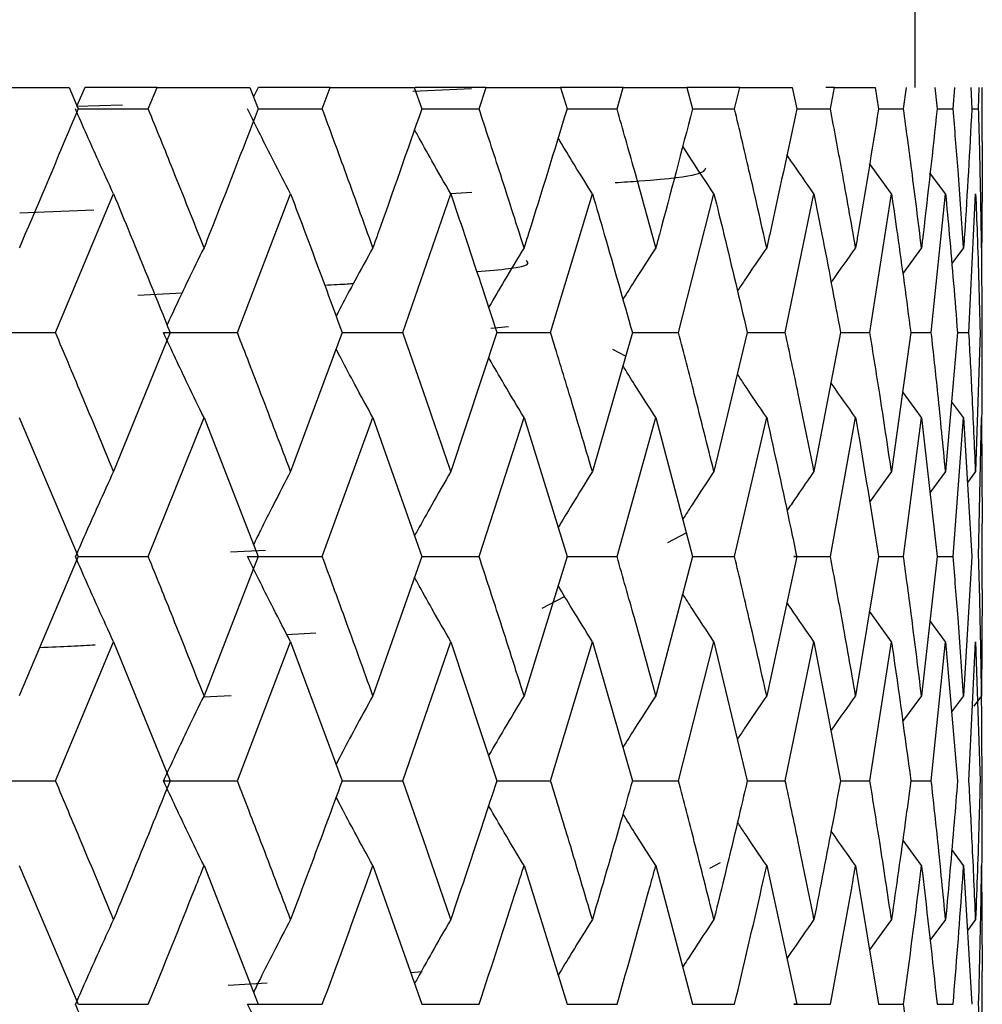
# Model space of a CAD drawing. Units: millimetres. Extents: x 3 to 2996, y 5 to 2995.
# Drawn here: x 1398 to 1403, y 1368 to 1373 of the extents above; entities that cross this region are included whole.
import ezdxf

# ---------------------------------------------------------------- set-up
doc = ezdxf.new("R2010")
doc.units = ezdxf.units.MM

msp = doc.modelspace()

# ---------------------------------------------------------------- linework, layer by layer
at = {"color": 7, "linetype": 'Continuous', "lineweight": 25}
for p, q in [((1402.9332, 1372.8216), (1402.9332, 1375.8216)), ((1398.0025, 1372.8216), (1398.527, 1372.8216)), ((1398.527, 1372.8216), (1398.5739, 1372.7097)), ((1398.6086, 1372.8216), (1398.567, 1372.7262)), ((1398.9847, 1372.8216), (1398.6096, 1372.8216)), ((1398.9393, 1372.7097), (1398.9847, 1372.8216)), ((1398.9847, 1372.8216), (1399.4685, 1372.8216)), ((1399.4685, 1372.8216), (1399.5116, 1372.7097)), ((1399.5113, 1372.8216), (1399.4873, 1372.7729)), ((1399.8869, 1372.8216), (1399.5123, 1372.8216)), ((1399.8456, 1372.7097), (1399.8869, 1372.8216)), ((1399.8869, 1372.8216), (1400.3247, 1372.8216)), ((1400.6231, 1372.8148), (1400.3165, 1372.8001)), ((1400.3247, 1372.8216), (1400.3635, 1372.7097)), ((1400.3282, 1372.8216), (1400.3261, 1372.8177)), ((1400.6992, 1372.8216), (1400.3292, 1372.8216)), ((1400.6624, 1372.7097), (1400.6992, 1372.8216)), ((1400.6992, 1372.8216), (1401.0863, 1372.8216)), ((1401.0863, 1372.8216), (1401.1203, 1372.7097)), ((1401.4127, 1372.8216), (1401.0863, 1372.8216)), ((1401.3809, 1372.7097), (1401.4127, 1372.8216)), ((1401.4127, 1372.8216), (1401.7448, 1372.8216)), ((1401.7448, 1372.8216), (1401.7737, 1372.7097)), ((1402.0197, 1372.8216), (1401.7448, 1372.8216)), ((1401.9931, 1372.7097), (1402.0197, 1372.8216)), ((1402.0197, 1372.8216), (1402.2931, 1372.8216)), ((1402.2931, 1372.8216), (1402.3165, 1372.7097)), ((1402.5134, 1372.8216), (1402.4681, 1372.8216)), ((1402.4924, 1372.7097), (1402.5134, 1372.8216)), ((1402.5134, 1372.8216), (1402.7252, 1372.8216)), ((1402.7252, 1372.8216), (1402.7429, 1372.7097)), ((1402.8732, 1372.7097), (1402.8884, 1372.8216)), ((1403.0362, 1372.8216), (1403.0481, 1372.7097)), ((1403.1314, 1372.7097), (1403.1407, 1372.8216)), ((1403.2229, 1372.8216), (1403.2287, 1372.7097)), ((1403.2642, 1372.7097), (1403.2674, 1372.8216)), ((1403.2832, 1372.5375), (1403.2832, 1372.8216)), ((1398.8054, 1372.7302), (1398.565, 1372.7217)), ((1398.575, 1372.7097), (1398.9393, 1372.7097)), ((1399.5116, 1372.7097), (1399.8456, 1372.7097)), ((1400.3635, 1372.7097), (1400.6624, 1372.7097)), ((1401.1203, 1372.7097), (1401.3809, 1372.7097)), ((1401.7737, 1372.7097), (1401.9931, 1372.7097)), ((1402.3165, 1372.7097), (1402.4924, 1372.7097)), ((1402.7429, 1372.7097), (1402.8732, 1372.7097)), ((1403.0481, 1372.7097), (1403.1314, 1372.7097)), ((1403.2287, 1372.7097), (1403.2642, 1372.7097)), ((1402.8102, 1372.2674), (1402.6962, 1372.4257)), ((1403.092, 1372.2674), (1403.0108, 1372.3773)), ((1398.4557, 1371.5446), (1398.758, 1372.2674)), ((1399.403, 1371.5446), (1399.6802, 1372.2674)), ((1400.2657, 1371.5446), (1400.5147, 1372.2674)), ((1400.5135, 1372.2695), (1400.6236, 1372.2767)), ((1401.0345, 1371.5446), (1401.2525, 1372.2674)), ((1401.7007, 1371.5446), (1401.8854, 1372.2674)), ((1402.2572, 1371.5446), (1402.4066, 1372.2674)), ((1402.6979, 1371.5446), (1402.8102, 1372.2674)), ((1403.0178, 1371.5446), (1403.092, 1372.2674)), ((1403.2136, 1371.5446), (1403.2487, 1372.2674)), ((1398.2698, 1372.1685), (1398.6557, 1372.1843)), ((1403.2831, 1371.5446), (1403.2802, 1372.0309)), ((1402.9666, 1371.9869), (1402.8687, 1371.8529)), ((1403.1861, 1371.9869), (1403.1241, 1371.9036)), ((1398.8838, 1371.7396), (1399.1155, 1371.7521)), ((1403.2832, 1371.4359), (1403.2832, 1371.653)), ((1400.7236, 1371.5671), (1400.8161, 1371.5758)), ((1398.0827, 1371.5446), (1398.4557, 1371.5446)), ((1399.0529, 1371.5446), (1398.758, 1370.8205)), ((1399.018, 1371.5446), (1399.403, 1371.5446)), ((1399.9489, 1371.5446), (1399.6802, 1370.8205)), ((1399.9489, 1371.5446), (1400.2657, 1371.5446)), ((1400.7543, 1371.5446), (1400.5147, 1370.8205)), ((1400.7543, 1371.5446), (1401.0345, 1371.5446)), ((1401.4604, 1371.5446), (1401.2525, 1370.8205)), ((1401.4604, 1371.5446), (1401.7007, 1371.5446)), ((1402.0593, 1371.5446), (1401.8854, 1370.8205)), ((1402.0593, 1371.5446), (1402.2572, 1371.5446)), ((1402.5446, 1371.5446), (1402.4066, 1370.8205)), ((1402.5446, 1371.5446), (1402.6979, 1371.5446)), ((1402.9109, 1371.5446), (1402.8102, 1370.8205)), ((1402.9109, 1371.5446), (1403.0178, 1371.5446)), ((1403.1541, 1371.5446), (1403.092, 1370.8205)), ((1403.1541, 1371.5446), (1403.2136, 1371.5446)), ((1403.2717, 1371.5446), (1403.2487, 1370.8205)), ((1401.4252, 1371.422), (1401.359, 1371.4565)), ((1402.9666, 1371.1017), (1402.8681, 1371.2368)), ((1403.1861, 1371.1017), (1403.1234, 1371.1862)), ((1398.2672, 1371.1017), (1398.5739, 1370.3772)), ((1398.9393, 1370.3772), (1399.2294, 1371.1017)), ((1399.2294, 1371.1017), (1399.5116, 1370.3772)), ((1399.8456, 1370.3772), (1400.109, 1371.1017)), ((1400.109, 1371.1017), (1400.3635, 1370.3772)), ((1400.6624, 1370.3772), (1400.8962, 1371.1017)), ((1400.8962, 1371.1017), (1401.1203, 1370.3772)), ((1401.3809, 1370.3772), (1401.5825, 1371.1017)), ((1401.5825, 1371.1017), (1401.7737, 1370.3772)), ((1401.9931, 1370.3772), (1402.1603, 1371.1017)), ((1402.4924, 1370.3772), (1402.6234, 1371.1017)), ((1402.8732, 1370.3772), (1402.9666, 1371.1017)), ((1402.9666, 1371.1017), (1403.0481, 1370.3772)), ((1403.1314, 1370.3772), (1403.1861, 1371.1017)), ((1403.1861, 1371.1017), (1403.2287, 1370.3772)), ((1403.2642, 1370.3772), (1403.2797, 1371.1017)), ((1403.2797, 1371.1017), (1403.2821, 1370.5498)), ((1398.2813, 1371.0689), (1398.2811, 1371.0689)), ((1402.8102, 1370.8205), (1402.6961, 1370.6616)), ((1403.092, 1370.8205), (1403.0106, 1370.71)), ((1403.2487, 1370.8205), (1403.206, 1370.7633)), ((1403.2832, 1370.2046), (1403.2832, 1370.5498)), ((1401.6456, 1370.4504), (1401.7412, 1370.5002)), ((1398.5739, 1370.3772), (1398.2672, 1369.6526)), ((1398.575, 1370.3772), (1398.9393, 1370.3772)), ((1399.5116, 1370.3772), (1399.2294, 1369.6526)), ((1399.3667, 1370.4027), (1399.5497, 1370.4111)), ((1399.4561, 1370.3772), (1399.8456, 1370.3772)), ((1400.3635, 1370.3772), (1400.109, 1369.6526)), ((1400.3635, 1370.3772), (1400.6624, 1370.3772)), ((1401.1203, 1370.3772), (1400.8962, 1369.6526)), ((1401.1203, 1370.3772), (1401.3809, 1370.3772)), ((1401.7737, 1370.3772), (1401.5825, 1369.6526)), ((1401.7737, 1370.3772), (1401.9931, 1370.3772)), ((1402.3165, 1370.3772), (1402.1603, 1369.6526)), ((1402.7429, 1370.3772), (1402.6234, 1369.6526)), ((1402.7429, 1370.3772), (1402.8732, 1370.3772)), ((1403.0481, 1370.3772), (1402.9666, 1369.6526)), ((1403.0481, 1370.3772), (1403.1314, 1370.3772)), ((1403.2287, 1370.3772), (1403.1861, 1369.6526)), ((1400.9913, 1370.1093), (1401.1076, 1370.1699)), ((1403.2821, 1370.2046), (1403.2797, 1369.6526)), ((1402.8102, 1369.9339), (1402.696, 1370.0929)), ((1403.092, 1369.9339), (1403.0106, 1370.0444)), ((1399.6608, 1369.9714), (1399.8121, 1369.9795)), ((1398.4557, 1369.2096), (1398.758, 1369.9339)), ((1398.758, 1369.9339), (1399.0529, 1369.2096)), ((1399.403, 1369.2096), (1399.6802, 1369.9339)), ((1399.6802, 1369.9339), (1399.9489, 1369.2096)), ((1400.2657, 1369.2096), (1400.5147, 1369.9339)), ((1400.5147, 1369.9339), (1400.7543, 1369.2096)), ((1401.0345, 1369.2096), (1401.2525, 1369.9339)), ((1401.2525, 1369.9339), (1401.4604, 1369.2096)), ((1401.7007, 1369.2096), (1401.8854, 1369.9339)), ((1401.8854, 1369.9339), (1402.0593, 1369.2096)), ((1402.2572, 1369.2096), (1402.4066, 1369.9339)), ((1402.4066, 1369.9339), (1402.5446, 1369.2096)), ((1402.6979, 1369.2096), (1402.8102, 1369.9339)), ((1403.0178, 1369.2096), (1403.092, 1369.9339)), ((1403.092, 1369.9339), (1403.1541, 1369.2096)), ((1403.2136, 1369.2096), (1403.2487, 1369.9339)), ((1403.2487, 1369.9339), (1403.2717, 1369.2096)), ((1403.2831, 1369.2096), (1403.28, 1369.7295)), ((1398.2811, 1369.6855), (1398.2813, 1369.6855)), ((1399.2263, 1369.6461), (1399.3709, 1369.6539)), ((1402.9666, 1369.6526), (1402.8682, 1369.5176)), ((1403.1861, 1369.6526), (1403.1234, 1369.5681)), ((1403.2797, 1369.6526), (1403.2391, 1369.5984)), ((1403.2832, 1369.101), (1403.2832, 1369.3183)), ((1398.0827, 1369.2096), (1398.4557, 1369.2096)), ((1399.018, 1369.2096), (1399.403, 1369.2096)), ((1399.9489, 1369.2096), (1400.2657, 1369.2096)), ((1400.7543, 1369.2096), (1401.0345, 1369.2096)), ((1401.4604, 1369.2096), (1401.7007, 1369.2096)), ((1402.0593, 1369.2096), (1402.2572, 1369.2096)), ((1402.5446, 1369.2096), (1402.6979, 1369.2096)), ((1402.9109, 1369.2096), (1403.0178, 1369.2096)), ((1402.9666, 1368.7671), (1402.8689, 1368.9009)), ((1403.1861, 1368.7671), (1403.1242, 1368.8504)), ((1401.8634, 1368.7539), (1401.9201, 1368.7835)), ((1398.2672, 1368.7671), (1398.5739, 1368.0444)), ((1398.2814, 1368.7341), (1398.2812, 1368.7341)), ((1399.2294, 1368.7671), (1399.5116, 1368.0444)), ((1400.109, 1368.7671), (1400.3635, 1368.0444)), ((1400.8962, 1368.7671), (1401.1203, 1368.0444)), ((1401.5825, 1368.7671), (1401.7737, 1368.0444)), ((1402.1603, 1368.7671), (1402.3165, 1368.0444)), ((1402.6234, 1368.7671), (1402.7429, 1368.0444)), ((1403.1861, 1368.7671), (1403.2287, 1368.0444)), ((1403.2797, 1368.7671), (1403.2821, 1368.2166)), ((1402.8102, 1368.4865), (1402.696, 1368.328)), ((1403.092, 1368.4865), (1403.0107, 1368.3765)), ((1403.2487, 1368.4865), (1403.206, 1368.4295)), ((1400.3054, 1368.2095), (1400.3661, 1368.2152)), ((1403.2832, 1367.872), (1403.2832, 1368.2166)), ((1399.3547, 1368.1449), (1399.5584, 1368.1559)), ((1398.575, 1368.0444), (1398.9393, 1368.0444)), ((1399.4561, 1368.0444), (1399.8456, 1368.0444)), ((1400.3635, 1368.0444), (1400.6624, 1368.0444)), ((1401.1203, 1368.0444), (1401.3809, 1368.0444)), ((1401.7737, 1368.0444), (1401.9931, 1368.0444)), ((1402.7429, 1368.0444), (1402.8732, 1368.0444)), ((1403.0481, 1368.0444), (1403.1314, 1368.0444))]:
    msp.add_line(p, q, dxfattribs=at)
for points, knots in [([(1398.5739, 1372.7097), (1398.4821, 1372.4918), (1398.3805, 1372.2509), (1398.2771, 1372.01), (1398.2672, 1371.9869)], [0, 0, 0, 0, 0.90423, 1, 1, 1, 1]), ([(1398.758, 1372.2674), (1398.7316, 1372.3248), (1398.6847, 1372.4265), (1398.6188, 1372.5741), (1398.5795, 1372.6645), (1398.5598, 1372.7097)], [0, 0, 0, 0, 0.393157, 0.696562, 1, 1, 1, 1]), ([(1399.2294, 1371.9869), (1399.1758, 1372.1217), (1399.08, 1372.3626), (1398.9823, 1372.6036), (1398.9393, 1372.7097)], [0, 0, 0, 0, 0.559692, 1, 1, 1, 1]), ([(1399.5116, 1372.7097), (1399.4272, 1372.4918), (1399.3339, 1372.2509), (1399.2386, 1372.01), (1399.2294, 1371.9869)], [0, 0, 0, 0, 0.90423, 1, 1, 1, 1]), ([(1399.6802, 1372.2674), (1399.6503, 1372.3248), (1399.5973, 1372.4265), (1399.5228, 1372.5741), (1399.4783, 1372.6645), (1399.4561, 1372.7097)], [0, 0, 0, 0, 0.393157, 0.696562, 1, 1, 1, 1]), ([(1400.109, 1371.9869), (1400.0604, 1372.1217), (1399.9736, 1372.3626), (1399.8847, 1372.6036), (1399.8456, 1372.7097)], [0, 0, 0, 0, 0.559692, 1, 1, 1, 1]), ([(1400.3635, 1372.7097), (1400.2875, 1372.4918), (1400.2035, 1372.2509), (1400.1172, 1372.01), (1400.109, 1371.9869)], [0, 0, 0, 0, 0.90423, 1, 1, 1, 1]), ([(1400.8962, 1371.9869), (1400.8532, 1372.1217), (1400.7764, 1372.3626), (1400.6973, 1372.6036), (1400.6624, 1372.7097)], [0, 0, 0, 0, 0.559692, 1, 1, 1, 1]), ([(1401.1203, 1372.7097), (1401.0536, 1372.4918), (1400.9798, 1372.2509), (1400.9035, 1372.01), (1400.8962, 1371.9869)], [0, 0, 0, 0, 0.9042299, 1, 1, 1, 1]), ([(1401.5825, 1371.9869), (1401.5456, 1372.1217), (1401.4796, 1372.3626), (1401.411, 1372.6036), (1401.3809, 1372.7097)], [0, 0, 0, 0, 0.559692, 1, 1, 1, 1]), ([(1401.7737, 1372.7097), (1401.7169, 1372.4918), (1401.6542, 1372.2509), (1401.5888, 1372.01), (1401.5825, 1371.9869)], [0, 0, 0, 0, 0.90423, 1, 1, 1, 1]), ([(1402.1603, 1371.9869), (1402.1299, 1372.1217), (1402.0754, 1372.3626), (1402.0183, 1372.6036), (1401.9931, 1372.7097)], [0, 0, 0, 0, 0.559692, 1, 1, 1, 1]), ([(1402.3165, 1372.7097), (1402.2704, 1372.4918), (1402.2193, 1372.2509), (1402.1655, 1372.01), (1402.1603, 1371.9869)], [0, 0, 0, 0, 0.90423, 1, 1, 1, 1]), ([(1402.6234, 1371.9869), (1402.5997, 1372.1217), (1402.5574, 1372.3626), (1402.5122, 1372.6036), (1402.4924, 1372.7097)], [0, 0, 0, 0, 0.559692, 1, 1, 1, 1]), ([(1402.7429, 1372.7097), (1402.7078, 1372.4918), (1402.6691, 1372.2509), (1402.6274, 1372.01), (1402.6234, 1371.9869)], [0, 0, 0, 0, 0.9042299, 1, 1, 1, 1]), ([(1402.9666, 1371.9869), (1402.9499, 1372.1217), (1402.9202, 1372.3626), (1402.8876, 1372.6036), (1402.8732, 1372.7097)], [0, 0, 0, 0, 0.559692, 1, 1, 1, 1]), ([(1403.0481, 1372.7097), (1403.0245, 1372.4918), (1402.9984, 1372.2509), (1402.9694, 1372.01), (1402.9666, 1371.9869)], [0, 0, 0, 0, 0.90423, 1, 1, 1, 1]), ([(1403.1861, 1371.9869), (1403.1767, 1372.1217), (1403.1599, 1372.3626), (1403.1401, 1372.6036), (1403.1314, 1372.7097)], [0, 0, 0, 0, 0.5596918, 1, 1, 1, 1]), ([(1403.2287, 1372.7097), (1403.2169, 1372.4918), (1403.2038, 1372.2509), (1403.1877, 1372.01), (1403.1861, 1371.9869)], [0, 0, 0, 0, 0.9042299, 1, 1, 1, 1]), ([(1403.2797, 1371.9869), (1403.2776, 1372.1217), (1403.2739, 1372.3626), (1403.2672, 1372.6036), (1403.2642, 1372.7097)], [0, 0, 0, 0, 0.559692, 1, 1, 1, 1]), ([(1400.5147, 1372.2674), (1400.4817, 1372.3248), (1400.4233, 1372.4265), (1400.3606, 1372.5385), (1400.3309, 1372.593), (1400.3258, 1372.6024)], [0, 0, 0, 0, 0.517619, 0.917074, 1, 1, 1, 1]), ([(1401.2525, 1372.2674), (1401.2167, 1372.3248), (1401.1564, 1372.4213), (1401.0976, 1372.5192), (1401.0737, 1372.559)], [0, 0, 0, 0, 0.593971, 1, 1, 1, 1]), ([(1403.2822, 1372.5375), (1403.2823, 1372.377), (1403.2823, 1372.1935), (1403.28, 1372.01), (1403.2797, 1371.9869)], [0, 0, 0, 0, 0.8742818, 1, 1, 1, 1]), ([(1401.8854, 1372.2674), (1401.8472, 1372.3247), (1401.7923, 1372.4071), (1401.7388, 1372.4905), (1401.7226, 1372.5158)], [0, 0, 0, 0, 0.69645, 1, 1, 1, 1]), ([(1402.4066, 1372.2674), (1402.3664, 1372.3247), (1402.3188, 1372.3924), (1402.2724, 1372.4611), (1402.2653, 1372.4717)], [0, 0, 0, 0, 0.845842, 1, 1, 1, 1]), ([(1401.3713, 1372.3262), (1401.4144, 1372.3289), (1401.8254, 1372.3552), (1401.8352, 1372.3806), (1401.844, 1372.4033)], [0, 0, 0, 0, 0.1049845, 1, 1, 1, 1]), ([(1398.758, 1372.2674), (1398.7871, 1372.197), (1398.8865, 1371.9561), (1398.9839, 1371.7151), (1399.0529, 1371.5446)], [0, 0, 0, 0, 0.292349, 1, 1, 1, 1]), ([(1399.6802, 1372.2674), (1399.7067, 1372.197), (1399.7976, 1371.9561), (1399.8862, 1371.7151), (1399.9489, 1371.5446)], [0, 0, 0, 0, 0.292349, 1, 1, 1, 1]), ([(1400.5147, 1372.2674), (1400.5385, 1372.197), (1400.6197, 1371.9561), (1400.6986, 1371.7151), (1400.7543, 1371.5446)], [0, 0, 0, 0, 0.292349, 1, 1, 1, 1]), ([(1401.2525, 1372.2674), (1401.2732, 1372.197), (1401.344, 1371.9561), (1401.4122, 1371.7151), (1401.4604, 1371.5446)], [0, 0, 0, 0, 0.292349, 1, 1, 1, 1]), ([(1401.8854, 1372.2674), (1401.9028, 1372.197), (1401.9624, 1371.9561), (1402.0192, 1371.7151), (1402.0593, 1371.5446)], [0, 0, 0, 0, 0.292349, 1, 1, 1, 1]), ([(1402.4066, 1372.2674), (1402.4205, 1372.197), (1402.4682, 1371.9561), (1402.5129, 1371.7151), (1402.5446, 1371.5446)], [0, 0, 0, 0, 0.292349, 1, 1, 1, 1]), ([(1402.8102, 1372.2674), (1402.8205, 1372.197), (1402.8558, 1371.9561), (1402.888, 1371.7151), (1402.9109, 1371.5446)], [0, 0, 0, 0, 0.292349, 1, 1, 1, 1]), ([(1403.092, 1372.2674), (1403.0985, 1372.197), (1403.121, 1371.9561), (1403.1404, 1371.7151), (1403.1541, 1371.5446)], [0, 0, 0, 0, 0.292349, 1, 1, 1, 1]), ([(1403.2487, 1372.2674), (1403.2515, 1372.197), (1403.2609, 1371.9561), (1403.2672, 1371.7151), (1403.2717, 1371.5446)], [0, 0, 0, 0, 0.292349, 1, 1, 1, 1]), ([(1399.2294, 1371.9869), (1399.2012, 1371.9295), (1399.1513, 1371.8278), (1399.0872, 1371.6934), (1399.0514, 1371.6164), (1399.0366, 1371.5845)], [0, 0, 0, 0, 0.431824, 0.765091, 1, 1, 1, 1]), ([(1400.109, 1371.9869), (1400.0775, 1371.9295), (1400.0217, 1371.8278), (1399.9581, 1371.7085), (1399.926, 1371.6466), (1399.9173, 1371.6299)], [0, 0, 0, 0, 0.486097, 0.861251, 1, 1, 1, 1]), ([(1400.8962, 1371.9869), (1400.8618, 1371.9295), (1400.8008, 1371.8277), (1400.7397, 1371.7231), (1400.7129, 1371.6759), (1400.7117, 1371.6739)], [0, 0, 0, 0, 0.553655, 0.980947, 1, 1, 1, 1]), ([(1401.5825, 1371.9869), (1401.5455, 1371.9295), (1401.4877, 1371.8401), (1401.4313, 1371.7495), (1401.4111, 1371.7171)], [0, 0, 0, 0, 0.641605, 1, 1, 1, 1]), ([(1402.1603, 1371.9869), (1402.1211, 1371.9296), (1402.0697, 1371.8546), (1402.0196, 1371.7786), (1402.0078, 1371.7607)], [0, 0, 0, 0, 0.764466, 1, 1, 1, 1]), ([(1402.6234, 1371.9869), (1402.5823, 1371.9296), (1402.5393, 1371.8695), (1402.4973, 1371.8087), (1402.4953, 1371.8058)], [0, 0, 0, 0, 0.953536, 1, 1, 1, 1]), ([(1400.6497, 1371.862), (1400.7111, 1371.8673), (1400.9403, 1371.8869), (1400.9217, 1371.9058), (1400.9081, 1371.9196)], [0, 0, 0, 0, 0.267867, 1, 1, 1, 1]), ([(1399.8574, 1371.792), (1399.9024, 1371.7941), (1399.9687, 1371.7972), (1399.9984, 1371.8004), (1400.008, 1371.8014)], [0, 0, 0, 0, 0.678222, 1, 1, 1, 1]), ([(1398.758, 1370.8205), (1398.7021, 1370.9557), (1398.6022, 1371.1971), (1398.5004, 1371.4384), (1398.4557, 1371.5446)], [0, 0, 0, 0, 0.560208, 1, 1, 1, 1]), ([(1399.2294, 1371.1017), (1399.2013, 1371.1592), (1399.1513, 1371.261), (1399.081, 1371.4088), (1399.039, 1371.4993), (1399.018, 1371.5446)], [0, 0, 0, 0, 0.392857, 0.696413, 1, 1, 1, 1]), ([(1399.6802, 1370.8205), (1399.629, 1370.9557), (1399.5376, 1371.1971), (1399.4441, 1371.4384), (1399.403, 1371.5446)], [0, 0, 0, 0, 0.560208, 1, 1, 1, 1]), ([(1400.5147, 1370.8205), (1400.4688, 1370.9557), (1400.387, 1371.1971), (1400.3028, 1371.4384), (1400.2657, 1371.5446)], [0, 0, 0, 0, 0.560208, 1, 1, 1, 1]), ([(1401.2525, 1370.8205), (1401.2125, 1370.9557), (1401.141, 1371.1971), (1401.067, 1371.4384), (1401.0345, 1371.5446)], [0, 0, 0, 0, 0.560208, 1, 1, 1, 1]), ([(1401.8854, 1370.8205), (1401.8516, 1370.9557), (1401.7914, 1371.1971), (1401.7284, 1371.4384), (1401.7007, 1371.5446)], [0, 0, 0, 0, 0.560208, 1, 1, 1, 1]), ([(1402.4066, 1370.8205), (1402.3794, 1370.9557), (1402.331, 1371.1971), (1402.2798, 1371.4384), (1402.2572, 1371.5446)], [0, 0, 0, 0, 0.560208, 1, 1, 1, 1]), ([(1402.8102, 1370.8205), (1402.79, 1370.9557), (1402.754, 1371.1971), (1402.715, 1371.4384), (1402.6979, 1371.5446)], [0, 0, 0, 0, 0.560208, 1, 1, 1, 1]), ([(1403.092, 1370.8205), (1403.079, 1370.9557), (1403.0557, 1371.1971), (1403.0294, 1371.4384), (1403.0178, 1371.5446)], [0, 0, 0, 0, 0.5602081, 1, 1, 1, 1]), ([(1403.2487, 1370.8205), (1403.243, 1370.9557), (1403.2328, 1371.1971), (1403.2195, 1371.4384), (1403.2136, 1371.5446)], [0, 0, 0, 0, 0.560208, 1, 1, 1, 1]), ([(1403.2802, 1370.9708), (1403.2812, 1371.0559), (1403.2834, 1371.2472), (1403.2832, 1371.4384), (1403.2831, 1371.5446)], [0, 0, 0, 0, 0.444945, 1, 1, 1, 1]), ([(1400.109, 1371.1017), (1400.0775, 1371.1592), (1400.0218, 1371.261), (1399.9582, 1371.3805), (1399.926, 1371.4425), (1399.9173, 1371.4593)], [0, 0, 0, 0, 0.48552, 0.860676, 1, 1, 1, 1]), ([(1400.8962, 1371.1017), (1400.8618, 1371.1592), (1400.8009, 1371.2611), (1400.7397, 1371.3659), (1400.7128, 1371.4132), (1400.7116, 1371.4154)], [0, 0, 0, 0, 0.552758, 0.979867, 1, 1, 1, 1]), ([(1401.5825, 1371.1017), (1401.5455, 1371.1591), (1401.4877, 1371.2488), (1401.4312, 1371.3396), (1401.4109, 1371.3723)], [0, 0, 0, 0, 0.640185, 1, 1, 1, 1]), ([(1402.1603, 1371.1017), (1402.1211, 1371.1591), (1402.0697, 1371.2344), (1402.0195, 1371.3106), (1402.0075, 1371.3288)], [0, 0, 0, 0, 0.762083, 1, 1, 1, 1]), ([(1402.6234, 1371.1017), (1402.5824, 1371.1591), (1402.5392, 1371.2194), (1402.497, 1371.2806), (1402.4949, 1371.2837)], [0, 0, 0, 0, 0.9491472, 1, 1, 1, 1]), ([(1402.1603, 1371.1017), (1402.2027, 1370.9094), (1402.2559, 1370.6679), (1402.3063, 1370.4263), (1402.3165, 1370.3772)], [0, 0, 0, 0, 0.796603, 1, 1, 1, 1]), ([(1402.6234, 1371.1017), (1402.6249, 1371.093), (1402.6666, 1370.8515), (1402.7055, 1370.61), (1402.7429, 1370.3772)], [0, 0, 0, 0, 0.036288, 1, 1, 1, 1]), ([(1398.758, 1370.8205), (1398.7316, 1370.763), (1398.6848, 1370.6611), (1398.6189, 1370.5132), (1398.5795, 1370.4225), (1398.5598, 1370.3772)], [0, 0, 0, 0, 0.392609, 0.696289, 1, 1, 1, 1]), ([(1399.6802, 1370.8205), (1399.6503, 1370.763), (1399.5974, 1370.6611), (1399.5333, 1370.534), (1399.4991, 1370.4644), (1399.4871, 1370.4401)], [0, 0, 0, 0, 0.456869, 0.810253, 1, 1, 1, 1]), ([(1400.5147, 1370.8205), (1400.4818, 1370.763), (1400.4233, 1370.6611), (1400.3607, 1370.5488), (1400.3309, 1370.4941), (1400.3258, 1370.4846)], [0, 0, 0, 0, 0.516788, 0.91652, 1, 1, 1, 1]), ([(1401.2525, 1370.8205), (1401.2167, 1370.763), (1401.1564, 1370.6662), (1401.0976, 1370.5681), (1401.0736, 1370.5281)], [0, 0, 0, 0, 0.5929202, 1, 1, 1, 1]), ([(1401.8854, 1370.8205), (1401.8473, 1370.7631), (1401.7924, 1370.6805), (1401.7388, 1370.5968), (1401.7225, 1370.5713)], [0, 0, 0, 0, 0.6950505, 1, 1, 1, 1]), ([(1402.4066, 1370.8205), (1402.3664, 1370.7631), (1402.3191, 1370.6954), (1402.2728, 1370.6268), (1402.2657, 1370.6164)], [0, 0, 0, 0, 0.847348, 1, 1, 1, 1]), ([(1398.758, 1369.9339), (1398.7316, 1369.9914), (1398.6848, 1370.0933), (1398.6189, 1370.2412), (1398.5795, 1370.3319), (1398.5598, 1370.3772)], [0, 0, 0, 0, 0.39259, 0.696279, 1, 1, 1, 1]), ([(1399.2294, 1369.6526), (1399.1758, 1369.7878), (1399.08, 1370.0294), (1398.9823, 1370.2709), (1398.9393, 1370.3772)], [0, 0, 0, 0, 0.559938, 1, 1, 1, 1]), ([(1399.6802, 1369.9339), (1399.6503, 1369.9914), (1399.5974, 1370.0933), (1399.5229, 1370.2412), (1399.4784, 1370.3319), (1399.4561, 1370.3772)], [0, 0, 0, 0, 0.39259, 0.696279, 1, 1, 1, 1]), ([(1400.109, 1369.6526), (1400.0604, 1369.7878), (1399.9736, 1370.0294), (1399.8847, 1370.2709), (1399.8456, 1370.3772)], [0, 0, 0, 0, 0.559938, 1, 1, 1, 1]), ([(1400.8962, 1369.6526), (1400.8532, 1369.7878), (1400.7764, 1370.0294), (1400.6973, 1370.2709), (1400.6624, 1370.3772)], [0, 0, 0, 0, 0.559938, 1, 1, 1, 1]), ([(1401.5825, 1369.6526), (1401.5456, 1369.7878), (1401.4796, 1370.0294), (1401.411, 1370.2709), (1401.3809, 1370.3772)], [0, 0, 0, 0, 0.559938, 1, 1, 1, 1]), ([(1402.1603, 1369.6526), (1402.1299, 1369.7878), (1402.0754, 1370.0294), (1402.0183, 1370.2709), (1401.9931, 1370.3772)], [0, 0, 0, 0, 0.5599383, 1, 1, 1, 1]), ([(1402.3165, 1370.3772), (1402.3165, 1370.3772), (1402.2576, 1370.3772), (1402.3751, 1370.3772), (1402.4924, 1370.3772)], [0, 0, 0, 0, 0.001432, 1, 1, 1, 1]), ([(1402.6234, 1369.6526), (1402.5997, 1369.7878), (1402.5574, 1370.0294), (1402.5122, 1370.2709), (1402.4924, 1370.3772)], [0, 0, 0, 0, 0.5599383, 1, 1, 1, 1]), ([(1402.9666, 1369.6526), (1402.9499, 1369.7878), (1402.9202, 1370.0294), (1402.8876, 1370.2709), (1402.8732, 1370.3772)], [0, 0, 0, 0, 0.559938, 1, 1, 1, 1]), ([(1403.1861, 1369.6526), (1403.1767, 1369.7878), (1403.1599, 1370.0294), (1403.1401, 1370.2709), (1403.1314, 1370.3772)], [0, 0, 0, 0, 0.559938, 1, 1, 1, 1]), ([(1403.2797, 1369.6526), (1403.2776, 1369.7878), (1403.2739, 1370.0294), (1403.2672, 1370.2709), (1403.2642, 1370.3772)], [0, 0, 0, 0, 0.559938, 1, 1, 1, 1]), ([(1400.5147, 1369.9339), (1400.4818, 1369.9914), (1400.4234, 1370.0933), (1400.3607, 1370.2056), (1400.3309, 1370.2603), (1400.3258, 1370.2698)], [0, 0, 0, 0, 0.516765, 0.916509, 1, 1, 1, 1]), ([(1401.2525, 1369.9339), (1401.2167, 1369.9913), (1401.1564, 1370.0882), (1401.0976, 1370.1863), (1401.0736, 1370.2263)], [0, 0, 0, 0, 0.592893, 1, 1, 1, 1]), ([(1401.8854, 1369.9339), (1401.8473, 1369.9913), (1401.7924, 1370.0739), (1401.7388, 1370.1576), (1401.7225, 1370.1831)], [0, 0, 0, 0, 0.695018, 1, 1, 1, 1]), ([(1402.4066, 1369.9339), (1402.3664, 1369.9913), (1402.3189, 1370.0593), (1402.2724, 1370.1281), (1402.2652, 1370.1389)], [0, 0, 0, 0, 0.84378, 1, 1, 1, 1]), ([(1398.3738, 1369.9044), (1398.4317, 1369.9066), (1398.5493, 1369.911), (1398.6243, 1369.9154), (1398.6624, 1369.9177)], [0, 0, 0, 0, 0.491832, 1, 1, 1, 1]), ([(1402.8102, 1369.9339), (1402.8115, 1369.9254), (1402.8469, 1369.684), (1402.8795, 1369.4426), (1402.9109, 1369.2096)], [0, 0, 0, 0, 0.035178, 1, 1, 1, 1]), ([(1399.2294, 1369.6526), (1399.2013, 1369.5952), (1399.1513, 1369.4933), (1399.081, 1369.3455), (1399.039, 1369.2549), (1399.018, 1369.2096)], [0, 0, 0, 0, 0.392777, 0.696373, 1, 1, 1, 1]), ([(1400.109, 1369.6526), (1400.0775, 1369.5951), (1400.0218, 1369.4933), (1399.9582, 1369.3738), (1399.926, 1369.3117), (1399.9173, 1369.2949)], [0, 0, 0, 0, 0.485421, 0.8606255, 1, 1, 1, 1]), ([(1400.8962, 1369.6526), (1400.8619, 1369.5951), (1400.8009, 1369.4932), (1400.7397, 1369.3884), (1400.7128, 1369.341), (1400.7116, 1369.3389)], [0, 0, 0, 0, 0.552646, 0.979811, 1, 1, 1, 1]), ([(1401.5825, 1369.6526), (1401.5455, 1369.5952), (1401.4877, 1369.5055), (1401.4313, 1369.4147), (1401.4109, 1369.382)], [0, 0, 0, 0, 0.640056, 1, 1, 1, 1]), ([(1402.1603, 1369.6526), (1402.1211, 1369.5952), (1402.0697, 1369.5199), (1402.0195, 1369.4436), (1402.0075, 1369.4255)], [0, 0, 0, 0, 0.761931, 1, 1, 1, 1]), ([(1402.6234, 1369.6526), (1402.5824, 1369.5953), (1402.5392, 1369.5349), (1402.497, 1369.4737), (1402.4949, 1369.4705)], [0, 0, 0, 0, 0.94896, 1, 1, 1, 1]), ([(1398.758, 1368.4865), (1398.7021, 1368.6214), (1398.6021, 1368.8624), (1398.5005, 1369.1035), (1398.4557, 1369.2096)], [0, 0, 0, 0, 0.5596684, 1, 1, 1, 1]), ([(1399.0529, 1369.2096), (1399.0238, 1369.1374), (1398.9266, 1368.8963), (1398.8275, 1368.6553), (1398.758, 1368.4865)], [0, 0, 0, 0, 0.299769, 1, 1, 1, 1]), ([(1399.2294, 1368.7671), (1399.2012, 1368.8245), (1399.1513, 1368.9263), (1399.081, 1369.074), (1399.039, 1369.1644), (1399.018, 1369.2096)], [0, 0, 0, 0, 0.393024, 0.696496, 1, 1, 1, 1]), ([(1399.6802, 1368.4865), (1399.629, 1368.6214), (1399.5375, 1368.8624), (1399.4441, 1369.1035), (1399.403, 1369.2096)], [0, 0, 0, 0, 0.559668, 1, 1, 1, 1]), ([(1399.9489, 1369.2096), (1399.9224, 1369.1374), (1399.8341, 1368.8963), (1399.7436, 1368.6553), (1399.6802, 1368.4865)], [0, 0, 0, 0, 0.299769, 1, 1, 1, 1]), ([(1400.5147, 1368.4865), (1400.4688, 1368.6214), (1400.3869, 1368.8624), (1400.3028, 1369.1035), (1400.2657, 1369.2096)], [0, 0, 0, 0, 0.5596684, 1, 1, 1, 1]), ([(1400.7543, 1369.2096), (1400.7308, 1369.1374), (1400.6523, 1368.8963), (1400.5714, 1368.6553), (1400.5147, 1368.4865)], [0, 0, 0, 0, 0.299769, 1, 1, 1, 1]), ([(1401.2525, 1368.4865), (1401.2125, 1368.6214), (1401.1409, 1368.8624), (1401.067, 1369.1035), (1401.0345, 1369.2096)], [0, 0, 0, 0, 0.559668, 1, 1, 1, 1]), ([(1401.4604, 1369.2096), (1401.4401, 1369.1374), (1401.3723, 1368.8963), (1401.3018, 1368.6553), (1401.2525, 1368.4865)], [0, 0, 0, 0, 0.299769, 1, 1, 1, 1]), ([(1401.8854, 1368.4865), (1401.8516, 1368.6214), (1401.7913, 1368.8624), (1401.7284, 1369.1035), (1401.7007, 1369.2096)], [0, 0, 0, 0, 0.559668, 1, 1, 1, 1]), ([(1402.0593, 1369.2096), (1402.0424, 1369.1374), (1401.986, 1368.8963), (1401.9269, 1368.6553), (1401.8854, 1368.4865)], [0, 0, 0, 0, 0.299769, 1, 1, 1, 1]), ([(1402.4066, 1368.4865), (1402.3794, 1368.6214), (1402.331, 1368.8624), (1402.2798, 1369.1035), (1402.2572, 1369.2096)], [0, 0, 0, 0, 0.559668, 1, 1, 1, 1]), ([(1402.5446, 1369.2096), (1402.5313, 1369.1374), (1402.4869, 1368.8963), (1402.4397, 1368.6553), (1402.4066, 1368.4865)], [0, 0, 0, 0, 0.299769, 1, 1, 1, 1]), ([(1402.8102, 1368.4865), (1402.79, 1368.6214), (1402.754, 1368.8624), (1402.715, 1369.1035), (1402.6979, 1369.2096)], [0, 0, 0, 0, 0.5596684, 1, 1, 1, 1]), ([(1402.9109, 1369.2096), (1402.9013, 1369.1374), (1402.8695, 1368.8963), (1402.8346, 1368.6553), (1402.8102, 1368.4865)], [0, 0, 0, 0, 0.2997689, 1, 1, 1, 1]), ([(1403.092, 1368.4865), (1403.079, 1368.6214), (1403.0557, 1368.8624), (1403.0294, 1369.1035), (1403.0178, 1369.2096)], [0, 0, 0, 0, 0.559668, 1, 1, 1, 1]), ([(1403.1541, 1369.2096), (1403.1484, 1369.1374), (1403.1294, 1368.8963), (1403.1074, 1368.6553), (1403.092, 1368.4865)], [0, 0, 0, 0, 0.299769, 1, 1, 1, 1]), ([(1403.2487, 1368.4865), (1403.243, 1368.6214), (1403.2328, 1368.8624), (1403.2195, 1369.1035), (1403.2136, 1369.2096)], [0, 0, 0, 0, 0.5596684, 1, 1, 1, 1]), ([(1403.2717, 1369.2096), (1403.2699, 1369.1374), (1403.264, 1368.8963), (1403.255, 1368.6553), (1403.2487, 1368.4865)], [0, 0, 0, 0, 0.299769, 1, 1, 1, 1]), ([(1403.2802, 1368.6365), (1403.2812, 1368.7214), (1403.2834, 1368.9124), (1403.2832, 1369.1035), (1403.2831, 1369.2096)], [0, 0, 0, 0, 0.444374, 1, 1, 1, 1]), ([(1400.109, 1368.7671), (1400.0775, 1368.8245), (1400.0217, 1368.9263), (1399.9582, 1369.0456), (1399.9261, 1369.1074), (1399.9175, 1369.124)], [0, 0, 0, 0, 0.486287, 0.86177, 1, 1, 1, 1]), ([(1400.8962, 1368.7671), (1400.8618, 1368.8245), (1400.8009, 1368.9263), (1400.7398, 1369.0309), (1400.713, 1369.0779), (1400.7119, 1369.0798)], [0, 0, 0, 0, 0.554197, 0.982118, 1, 1, 1, 1]), ([(1401.5825, 1368.7671), (1401.5455, 1368.8245), (1401.4878, 1368.9137), (1401.4316, 1369.0042), (1401.4115, 1369.0365)], [0, 0, 0, 0, 0.642763, 1, 1, 1, 1]), ([(1402.1603, 1368.7671), (1402.1211, 1368.8244), (1402.0699, 1368.8992), (1402.02, 1368.975), (1402.0083, 1368.9927)], [0, 0, 0, 0, 0.766797, 1, 1, 1, 1]), ([(1402.6234, 1368.7671), (1402.5824, 1368.8244), (1402.5394, 1368.8843), (1402.4975, 1368.945), (1402.4957, 1368.9477)], [0, 0, 0, 0, 0.956206, 1, 1, 1, 1]), ([(1398.9393, 1368.0444), (1399.021, 1368.2464), (1399.1185, 1368.4872), (1399.214, 1368.7282), (1399.2294, 1368.7671)], [0, 0, 0, 0, 0.838291, 1, 1, 1, 1]), ([(1399.8456, 1368.0444), (1399.9199, 1368.2464), (1400.0086, 1368.4872), (1400.095, 1368.7282), (1400.109, 1368.7671)], [0, 0, 0, 0, 0.838291, 1, 1, 1, 1]), ([(1400.6624, 1368.0444), (1400.7285, 1368.2464), (1400.8074, 1368.4872), (1400.8839, 1368.7282), (1400.8962, 1368.7671)], [0, 0, 0, 0, 0.838291, 1, 1, 1, 1]), ([(1401.3809, 1368.0444), (1401.4381, 1368.2464), (1401.5063, 1368.4872), (1401.5719, 1368.7282), (1401.5825, 1368.7671)], [0, 0, 0, 0, 0.838291, 1, 1, 1, 1]), ([(1401.9931, 1368.0444), (1402.0407, 1368.2464), (1402.0975, 1368.4872), (1402.1516, 1368.7282), (1402.1603, 1368.7671)], [0, 0, 0, 0, 0.838291, 1, 1, 1, 1]), ([(1402.4924, 1368.0444), (1402.5299, 1368.2464), (1402.5747, 1368.4872), (1402.6166, 1368.7282), (1402.6234, 1368.7671)], [0, 0, 0, 0, 0.8382915, 1, 1, 1, 1]), ([(1402.8732, 1368.0444), (1402.9002, 1368.2464), (1402.9325, 1368.4872), (1402.9618, 1368.7282), (1402.9666, 1368.7671)], [0, 0, 0, 0, 0.838291, 1, 1, 1, 1]), ([(1402.9666, 1368.7671), (1402.9676, 1368.7584), (1402.9967, 1368.5174), (1403.0229, 1368.2766), (1403.0481, 1368.0444)], [0, 0, 0, 0, 0.0363267, 1, 1, 1, 1]), ([(1403.1314, 1368.0444), (1403.1477, 1368.2464), (1403.1671, 1368.4872), (1403.1835, 1368.7282), (1403.1861, 1368.7671)], [0, 0, 0, 0, 0.838291, 1, 1, 1, 1]), ([(1403.2642, 1368.0444), (1403.2695, 1368.2464), (1403.2759, 1368.4872), (1403.2791, 1368.7282), (1403.2797, 1368.7671)], [0, 0, 0, 0, 0.838291, 1, 1, 1, 1]), ([(1398.758, 1368.4865), (1398.7316, 1368.4291), (1398.6847, 1368.3275), (1398.6188, 1368.1799), (1398.5795, 1368.0896), (1398.5598, 1368.0444)], [0, 0, 0, 0, 0.393287, 0.696627, 1, 1, 1, 1]), ([(1399.6802, 1368.4865), (1399.6503, 1368.4291), (1399.5973, 1368.3274), (1399.5332, 1368.2007), (1399.499, 1368.1314), (1399.4871, 1368.1072)], [0, 0, 0, 0, 0.457666, 0.810661, 1, 1, 1, 1]), ([(1400.5147, 1368.4865), (1400.4817, 1368.4291), (1400.4232, 1368.3274), (1400.3606, 1368.2155), (1400.3309, 1368.161), (1400.3258, 1368.1516)], [0, 0, 0, 0, 0.517701, 0.917002, 1, 1, 1, 1]), ([(1401.2525, 1368.4865), (1401.2167, 1368.4292), (1401.1564, 1368.3326), (1401.0975, 1368.2347), (1401.0736, 1368.195)], [0, 0, 0, 0, 0.593982, 1, 1, 1, 1]), ([(1401.8854, 1368.4865), (1401.8472, 1368.4292), (1401.7923, 1368.3468), (1401.7387, 1368.2634), (1401.7225, 1368.2381)], [0, 0, 0, 0, 0.696315, 1, 1, 1, 1]), ([(1402.4066, 1368.4865), (1402.3663, 1368.4292), (1402.3188, 1368.3614), (1402.2723, 1368.2928), (1402.2652, 1368.2821)], [0, 0, 0, 0, 0.845391, 1, 1, 1, 1]), ([(1398.758, 1367.6018), (1398.7316, 1367.6592), (1398.6848, 1367.761), (1398.6189, 1367.9087), (1398.5795, 1367.9992), (1398.5598, 1368.0444)], [0, 0, 0, 0, 0.392963, 0.696466, 1, 1, 1, 1]), ([(1399.6802, 1367.6018), (1399.6503, 1367.6592), (1399.5974, 1367.761), (1399.5229, 1367.9087), (1399.4784, 1367.9992), (1399.4561, 1368.0444)], [0, 0, 0, 0, 0.392963, 0.696466, 1, 1, 1, 1]), ([(1402.3165, 1368.0444), (1402.3165, 1368.0444), (1402.2576, 1368.0444), (1402.3751, 1368.0444), (1402.4924, 1368.0444)], [0, 0, 0, 0, 0.001432, 1, 1, 1, 1]), ([(1402.9666, 1367.3206), (1402.9499, 1367.4558), (1402.9202, 1367.6971), (1402.8876, 1367.9383), (1402.8732, 1368.0444)], [0, 0, 0, 0, 0.560251, 1, 1, 1, 1]), ([(1403.2797, 1367.3206), (1403.2776, 1367.4558), (1403.2739, 1367.6971), (1403.2672, 1367.9383), (1403.2642, 1368.0444)], [0, 0, 0, 0, 0.560251, 1, 1, 1, 1])]:
    msp.add_open_spline(points, degree=3, knots=knots, dxfattribs=at)

doc.saveas('drawing.dxf')
